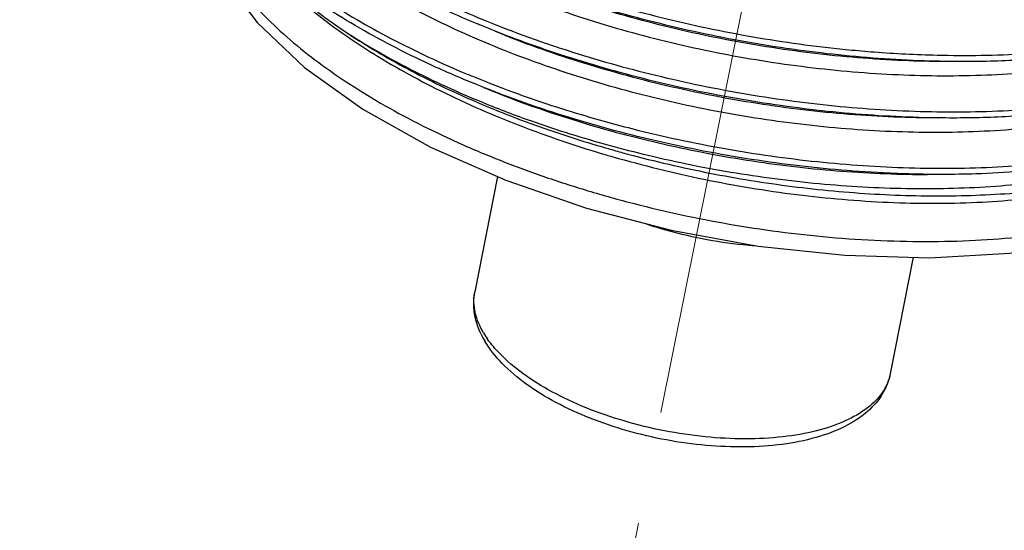
# Model space of a CAD drawing. Units: millimetres. Extents: x 3310 to 4150, y -2641 to -1168.
# Drawn here: x 3714 to 3735, y -1338 to -1328 of the extents above; entities that cross this region are included whole.
import ezdxf

# ---------------------------------------------------------------- set-up
doc = ezdxf.new("R2010")
doc.units = ezdxf.units.MM
doc.header["$LTSCALE"] = 30.734
doc.linetypes.add('CENTER', pattern=[0.6, 0.375, -0.075, 0.075, -0.075])
doc.layers.get('0').update_dxf_attribs({"linetype": 'CONTINUOUS', "lineweight": 30})
doc.layers.add('02___PRT_ALL_AXES', color=7, linetype='CONTINUOUS')
doc.layers.add('center', color=1, linetype='CENTER', lineweight=13)

msp = doc.modelspace()

# ---------------------------------------------------------------- linework, layer by layer
at = {"color": 7, "linetype": 'Continuous'}
for p, q in [((3731.869, -1328.651), (3731.898, -1328.653)), ((3731.898, -1328.653), (3731.932, -1328.656))]:
    msp.add_line(p, q, dxfattribs=at)
msp.add_lwpolyline([(3718.607, -1327.142), (3719.294, -1328.056), (3720.265, -1328.974), (3721.461, -1329.829), (3722.846, -1330.603), (3724.384, -1331.281), (3726.04, -1331.853), (3727.776, -1332.306), (3729.553, -1332.631), (3731.328, -1332.82), (3733.061, -1332.869), (3734.711, -1332.774), (3736.244, -1332.534), (3737.628, -1332.148), (3738.822, -1331.617), (3739.77, -1330.963), (3740.455, -1330.209), (3740.868, -1329.39)], dxfattribs=at)
for centre, radius, start, end in [((3732.347, -1307.499), 22.161, 247.6825, 248.4366), ((3732.707, -1306.573), 23.154, 248.4492, 250.8731), ((3732.119, -1308.654), 22.161, 247.6825, 248.4366), ((3732.307, -1308.177), 22.674, 248.4374, 249.3896), ((3732.909, -1306.523), 24.434, 249.4339, 253.4032), ((3732.708, -1307.905), 23.496, 250.6159, 254.6768), ((3725.581, -1333.616), 1.887, 205.6548, 210.6892), ((3725.613, -1333.411), 1.955, 210.6872, 215.0942)]:
    msp.add_arc(centre, radius, start, end, dxfattribs=at)
for points, start_tangent, end_tangent in [([(3719.923, -1324.646), (3720.732, -1325.347), (3721.964, -1326.186), (3723.403, -1326.954), (3725.013, -1327.63), (3726.754, -1328.198), (3728.581, -1328.643), (3730.449, -1328.951), (3732.312, -1329.116), (3734.122, -1329.131), (3735.833, -1328.996), (3737.404, -1328.714), (3738.794, -1328.29), (3739.968, -1327.735), (3740.042, -1327.691)], (0.715259, -0.698859), (0.857208, 0.514971)), ([(3731.932, -1328.656), (3733.218, -1328.721), (3735.027, -1328.693), (3736.73, -1328.52), (3738.288, -1328.206), (3739.664, -1327.756), (3740.827, -1327.181), (3741.752, -1326.493), (3742.416, -1325.707), (3742.805, -1324.841)], (0.997077, -0.0764), (0.264895, 0.964277)), ([(3719.752, -1325.579), (3720.88, -1326.415), (3722.261, -1327.225), (3723.823, -1327.955), (3723.932, -1328)], (0.765821, -0.643053), (0.925085, -0.379759)), ([(3719.623, -1325.731), (3720.023, -1326.106), (3721.151, -1326.969), (3722.5, -1327.772), (3724.038, -1328.492), (3725.725, -1329.111), (3727.518, -1329.613), (3729.374, -1329.984), (3731.245, -1330.215), (3733.084, -1330.298), (3734.846, -1330.231), (3736.485, -1330.015), (3736.929, -1329.925)], (0.70667, -0.707543), (0.976998, 0.21325)), ([(3723.888, -1328.118), (3723.798, -1328.081), (3722.237, -1327.351), (3720.855, -1326.541), (3719.685, -1325.67)], (-0.924733, 0.380616), (-0.762427, 0.647074)), ([(3725.121, -1328.449), (3725.53, -1328.587), (3727.342, -1329.106), (3729.218, -1329.5), (3731.115, -1329.759), (3732.989, -1329.876), (3734.799, -1329.848), (3736.502, -1329.675), (3738.059, -1329.361), (3739.436, -1328.911), (3740.599, -1328.336), (3741.524, -1327.648), (3742.188, -1326.863), (3742.576, -1325.997)], (0.944716, -0.32789), (0.264897, 0.964277)), ([(3733.772, -1328.854), (3733.193, -1328.847), (3731.318, -1328.73), (3729.421, -1328.471), (3727.545, -1328.077), (3725.733, -1327.558), (3724.116, -1326.963)], (-1, -0.000496), (-0.924733, 0.380616)), ([(3724.43, -1326.953), (3725.758, -1327.432), (3727.57, -1327.951), (3729.446, -1328.345), (3731.343, -1328.604), (3731.869, -1328.651)], (0.930003, -0.367551), (0.996887, -0.07885)), ([(3718.723, -1327.061), (3718.902, -1327.304), (3719.331, -1327.802), (3719.831, -1328.287), (3720.4, -1328.758), (3721.034, -1329.212), (3721.73, -1329.649), (3722.484, -1330.065), (3723.288, -1330.457), (3724.138, -1330.822), (3725.027, -1331.158), (3725.949, -1331.461), (3726.898, -1331.731), (3727.861, -1331.963), (3728.835, -1332.157), (3729.84, -1332.316), (3730.882, -1332.436), (3731.938, -1332.511), (3732.986, -1332.537), (3734.003, -1332.511), (3734.969, -1332.436), (3735.864, -1332.316), (3736.678, -1332.157), (3737.416, -1331.962), (3738.099, -1331.73), (3738.723, -1331.461), (3739.279, -1331.157), (3739.762, -1330.822), (3740.171, -1330.457), (3740.502, -1330.065), (3740.667, -1329.811)], (0.571204, -0.820808), (0.499209, 0.866482)), ([(3723.66, -1329.273), (3722.733, -1328.866), (3721.21, -1328.061), (3719.9, -1327.181)], (-0.924742, 0.380594), (-0.794814, 0.606853)), ([(3719.969, -1327.089), (3720.652, -1327.57), (3722.033, -1328.38), (3723.595, -1329.11), (3723.704, -1329.155)], (0.797607, -0.603177), (0.925085, -0.379759)), ([(3733.48, -1328.854), (3732.64, -1328.839), (3730.779, -1328.695), (3728.904, -1328.407), (3727.064, -1327.98), (3725.305, -1327.427), (3724.386, -1327.074)], (-1, -0.000595), (-0.924704, 0.380686)), ([(3719.815, -1327.271), (3720.431, -1327.813), (3721.682, -1328.695), (3723.15, -1329.502), (3724.797, -1330.211), (3726.441, -1330.764)], (0.720924, -0.693014), (0.959213, -0.282686)), ([(3719.83, -1327.254), (3720.017, -1327.419), (3721.086, -1328.233)], (0.740767, -0.671762), (0.828021, -0.560698)), ([(3741.614, -1327.664), (3741.499, -1327.774), (3740.574, -1328.462), (3739.411, -1329.037), (3738.035, -1329.487), (3736.477, -1329.801), (3734.774, -1329.974), (3733.544, -1330.009)], (-0.709249, -0.704958), (-1, -0.000496)), ([(3721.086, -1328.233), (3722.293, -1328.96), (3723.657, -1329.625), (3725.167, -1330.218), (3726.482, -1330.635)], (0.829845, -0.557994), (0.961399, -0.275159)), ([(3721.086, -1328.233), (3722.417, -1329.002), (3723.921, -1329.693), (3724.909, -1330.069)], (0.838012, -0.545651), (0.943148, -0.332373)), ([(3733.544, -1330.009), (3732.965, -1330.002), (3731.09, -1329.885), (3729.193, -1329.626), (3727.317, -1329.232), (3725.505, -1328.713), (3723.888, -1328.118)], (-1, -0.000496), (-0.924733, 0.380616)), ([(3733.252, -1330.009), (3731.413, -1329.935), (3729.538, -1329.713), (3727.676, -1329.348), (3725.874, -1328.852), (3724.177, -1328.237), (3724.158, -1328.229)], (-1, -0.000587), (-0.924723, 0.380641)), ([(3737.065, -1328.588), (3736.705, -1328.646), (3735.002, -1328.819), (3733.772, -1328.854)], (-0.98552, -0.169557), (-1, -0.000496)), ([(3725.93, -1329.939), (3727.113, -1330.262), (3728.989, -1330.655), (3730.886, -1330.914), (3732.761, -1331.031), (3734.571, -1331.004), (3736.274, -1330.831), (3737.831, -1330.516), (3739.208, -1330.066), (3740.371, -1329.491), (3741.006, -1329.052)], (0.958229, -0.286003), (0.782482, 0.622673)), ([(3741.048, -1329.124), (3740.187, -1329.711), (3738.941, -1330.286), (3737.472, -1330.725), (3735.817, -1331.016), (3734.015, -1331.153), (3733.316, -1331.164)], (-0.771965, -0.635665), (-1, -0.000567)), ([(3733.316, -1331.164), (3732.112, -1331.134), (3730.154, -1330.96), (3728.189, -1330.636), (3726.266, -1330.17), (3724.432, -1329.575), (3723.66, -1329.273)], (-1, -0.000567), (-0.924742, 0.380594)), ([(3723.93, -1329.384), (3725.433, -1329.939), (3727.177, -1330.438), (3728.984, -1330.815), (3730.811, -1331.058), (3732.614, -1331.161), (3733.024, -1331.165)], (0.924704, -0.380688), (1, 0.00055)), ([(3726.482, -1330.635), (3726.785, -1330.72), (3728.456, -1331.115), (3730.145, -1331.395), (3731.84, -1331.559), (3733.511, -1331.601), (3735.107, -1331.518), (3736.582, -1331.313), (3737.913, -1330.992), (3739.092, -1330.558), (3739.283, -1330.47)], (0.961399, -0.275159), (0.901939, 0.431864)), ([(3726.499, -1330.565), (3727.303, -1330.772), (3729.102, -1331.133), (3730.916, -1331.361), (3732.703, -1331.452), (3734.42, -1331.402), (3736.027, -1331.211), (3737.486, -1330.883), (3738.374, -1330.586)], (0.964318, -0.264746), (0.932779, 0.360448)), ([(3726.441, -1330.764), (3726.578, -1330.803), (3728.443, -1331.262), (3730.342, -1331.575), (3732.222, -1331.734), (3734.034, -1331.734), (3735.727, -1331.575), (3737.255, -1331.262), (3738.576, -1330.803), (3738.812, -1330.696)], (0.959213, -0.282686), (0.901975, 0.431787)), ([(3729.489, -1332.628), (3729.246, -1332.607), (3728.409, -1332.484), (3727.586, -1332.283), (3727.266, -1332.183)], (-0.997469, 0.071101), (-0.947888, 0.318605)), ([(3723.88, -1334.433), (3723.798, -1334.228), (3723.732, -1333.89), (3723.752, -1333.569)], (-0.432175, 0.90179), (0.193725, 0.981056)), ([(3723.932, -1334.409), (3723.76, -1333.986), (3723.75, -1333.579), (3723.752, -1333.569)], (-0.509677, 0.860366), (0.194566, 0.980889)), ([(3732.259, -1335.249), (3732.104, -1335.649), (3731.796, -1336.014), (3731.331, -1336.323), (3730.736, -1336.55), (3730.046, -1336.69), (3729.288, -1336.743), (3728.489, -1336.711), (3727.675, -1336.6), (3726.874, -1336.411), (3726.111, -1336.153), (3725.413, -1335.832), (3724.804, -1335.455), (3724.31, -1335.032), (3723.958, -1334.579)], (-0.193725, -0.981056), (-0.509677, 0.860366)), ([(3732.259, -1335.249), (3732.107, -1335.613), (3731.795, -1335.942), (3731.337, -1336.211), (3730.751, -1336.412), (3730.06, -1336.535), (3729.29, -1336.577), (3728.471, -1336.535), (3727.633, -1336.412), (3726.81, -1336.211), (3726.033, -1335.942), (3725.332, -1335.613), (3724.733, -1335.238), (3724.261, -1334.832), (3724.013, -1334.535)], (-0.194566, -0.980889), (-0.574282, 0.818657))]:
    msp.add_spline(points, degree=3, dxfattribs=dict(at, start_tangent=start_tangent, end_tangent=end_tangent))
at = {"layer": '02___PRT_ALL_AXES', "color": 7, "linetype": 'Continuous'}
for p, q in [((3724.219, -1331.208), (3723.752, -1333.569)), ((3732.731, -1332.859), (3732.259, -1335.249))]:
    msp.add_line(p, q, dxfattribs=at)
at = {"layer": 'center'}
msp.add_line((3740.748, -1270.508), (3714.431, -1401.298), dxfattribs=at)

doc.saveas('drawing.dxf')
